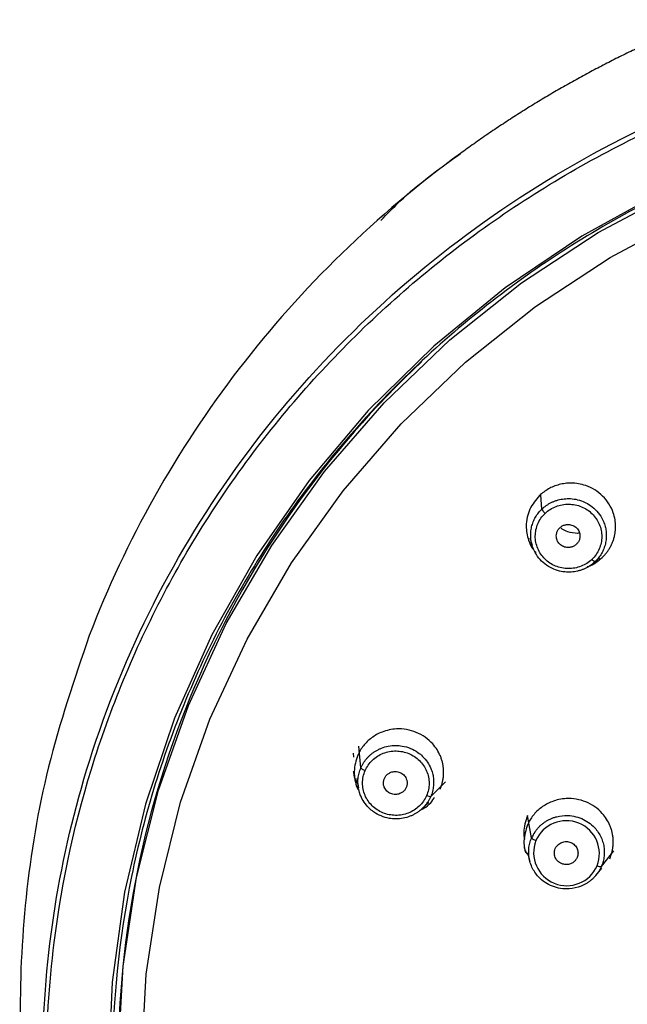
# Model space of a CAD drawing. Units: millimetres. Extents: x -24 to 336, y 0 to 356.
# Drawn here: x 241 to 267, y 310 to 353 of the extents above; entities that cross this region are included whole.
import ezdxf

# ---------------------------------------------------------------- set-up
doc = ezdxf.new("R2010")
doc.units = ezdxf.units.MM

msp = doc.modelspace()

# ---------------------------------------------------------------- linework, layer by layer
at = {"color": 7, "linetype": 'Continuous', "lineweight": 25}
for p, q in [((263.314, 331.824), (263.27, 332.446)), ((262.799, 330.582), (262.891, 330.264)), ((265.541, 329.499), (265.799, 329.719)), ((255.512, 320.667), (255.423, 321.594)), ((255.214, 321.118), (255.2, 321.299)), ((255.341, 320.199), (255.404, 319.808)), ((258.52, 319.425), (259.159, 320.06)), ((258.146, 318.899), (258.445, 319.176)), ((262.872, 317.644), (262.693, 318.609)), ((262.692, 317.013), (262.799, 316.622)), ((265.876, 316.406), (266.421, 317.079)), ((265.638, 316.023), (265.904, 316.339))]:
    msp.add_line(p, q, dxfattribs=at)
at = {"color": 7, "linetype": 'Continuous', "lineweight": 25, "flags": 128}
for points in [[(287.907, 350.118), (283.89, 349.903), (279.911, 349.33), (276.003, 348.404), (272.199, 347.133), (268.532, 345.527), (265.033, 343.601), (261.731, 341.37), (258.654, 338.854), (255.829, 336.074), (253.279, 333.053), (251.026, 329.818), (249.09, 326.395), (247.486, 322.813), (246.229, 319.103), (245.328, 315.297), (244.792, 311.427), (244.625, 307.525)], [(245.052, 308.238), (245.265, 312.104), (245.844, 315.934), (246.784, 319.696), (248.077, 323.358), (249.712, 326.889), (251.675, 330.259), (253.949, 333.439), (256.515, 336.402), (259.352, 339.123), (262.435, 341.579), (265.737, 343.749), (269.231, 345.614), (272.888, 347.159), (276.675, 348.37), (280.562, 349.238), (284.514, 349.754), (288.498, 349.915), (292.481, 349.719)], [(246.052, 307.991), (246.26, 311.767), (246.826, 315.509), (247.744, 319.184), (249.007, 322.762), (250.604, 326.211), (252.522, 329.503), (254.743, 332.609), (257.25, 335.504), (260.021, 338.162), (263.033, 340.561), (266.259, 342.681), (269.672, 344.503), (273.244, 346.012), (276.944, 347.195), (280.741, 348.043), (284.601, 348.547), (288.493, 348.704), (292.384, 348.513)]]:
    msp.add_lwpolyline(points, dxfattribs=at)
at = {"color": 7, "linetype": 'Continuous', "lineweight": 25}
for centre, radius, start, end in [((286.47, 307.973), 41.42, 133.149, 179.4007), ((264.366, 316.958), 1.426, 338.7094, 156.6528), ((264.385, 317.006), 1.426, 158.7092, 336.6529), ((265.83, 316.665), 0.263, 238.8745, 280.0057)]:
    msp.add_arc(centre, radius, start, end, dxfattribs=at)
for points, knots in [([(243.692, 320.566), (244.397, 322.882), (245.293, 325.143), (247.447, 329.498), (248.704, 331.591), (252.967, 337.538), (256.47, 341.055), (262.449, 345.392), (264.562, 346.683), (268.972, 348.919), (271.27, 349.865), (275.991, 351.389), (278.415, 351.966), (283.327, 352.737), (285.815, 352.932), (288.303, 352.932)], [0, 0, 0, 0, 0.125, 0.125, 0.25, 0.25, 0.5, 0.5, 0.625, 0.625, 0.75, 0.75, 0.875, 0.875, 1, 1, 1, 1]), ([(242.294, 313.128), (242.63, 315.827), (243.219, 318.496), (244.883, 323.689), (245.958, 326.211), (248.559, 331.027), (250.085, 333.32), (253.538, 337.602), (255.465, 339.591), (259.657, 343.198), (261.922, 344.816), (266.715, 347.63), (269.243, 348.826), (274.481, 350.755), (277.19, 351.488), (282.7, 352.469), (285.502, 352.716), (288.303, 352.716)], [0, 0, 0, 0, 0.125, 0.125, 0.25, 0.25, 0.375, 0.375, 0.5, 0.5, 0.625, 0.625, 0.75, 0.75, 0.875, 0.875, 1, 1, 1, 1]), ([(268.413, 352.155), (268.2, 352.058), (267.774, 351.865), (267.139, 351.564), (266.506, 351.253), (265.877, 350.931), (265.251, 350.6), (264.629, 350.258), (264.01, 349.906), (263.396, 349.545), (262.785, 349.173), (262.179, 348.791), (261.577, 348.399), (260.98, 347.997), (260.387, 347.585), (259.997, 347.303), (259.802, 347.162)], [0, 0, 0, 0, 0.070182, 0.140556, 0.211123, 0.281881, 0.352831, 0.423973, 0.495307, 0.566833, 0.63855, 0.710458, 0.782558, 0.854848, 0.927329, 1, 1, 1, 1]), ([(287.909, 350.01), (285.078, 349.986), (282.25, 349.692), (276.706, 348.577), (273.991, 347.756), (268.775, 345.619), (266.275, 344.302), (261.585, 341.223), (259.396, 339.46), (255.411, 335.557), (253.615, 333.415), (250.485, 328.835), (249.152, 326.396), (246.997, 321.314), (246.176, 318.67), (245.078, 313.279), (244.801, 310.531), (244.801, 307.782)], [0, 0, 0, 0, 0.125, 0.125, 0.25, 0.25, 0.375, 0.375, 0.5, 0.5, 0.625, 0.625, 0.75, 0.75, 0.875, 0.875, 1, 1, 1, 1]), ([(259.802, 347.162), (256.189, 344.53), (252.967, 341.394), (247.562, 334.368), (245.38, 330.478), (243.806, 326.368)], [0, 0, 0, 0, 0.5, 0.5, 1, 1, 1, 1]), ([(256.371, 344.269), (256.641, 344.55), (257.68, 345.633), (258.897, 346.51), (259.799, 347.159)], [0, 0, 0, 0, 0.259625, 1, 1, 1, 1]), ([(265.917, 329.741), (265.951, 329.774), (266.018, 329.841), (266.108, 329.951), (266.192, 330.068), (266.267, 330.193), (266.332, 330.324), (266.387, 330.462), (266.431, 330.605), (266.464, 330.753), (266.484, 330.904), (266.499, 331.21), (266.41, 331.751), (265.983, 332.429), (265.29, 332.856), (264.699, 332.956), (264.314, 332.934), (264.059, 332.885), (263.818, 332.805), (263.595, 332.697), (263.389, 332.566), (263.27, 332.46), (263.211, 332.408)], [0, 0, 0, 0, 0.023764, 0.047818, 0.07216, 0.096791, 0.121711, 0.146918, 0.172412, 0.198192, 0.224258, 0.250609, 0.355083, 0.500046, 0.644051, 0.749503, 0.793169, 0.836055, 0.878171, 0.919528, 0.960134, 1, 1, 1, 1]), ([(263.211, 332.408), (263.055, 332.222), (262.817, 331.94), (262.669, 331.468), (262.616, 331.013), (262.698, 330.548), (262.868, 330.159), (263.007, 329.997), (263.059, 329.936)], [0, 0, 0, 0, 0.261575, 0.398461, 0.539107, 0.766745, 0.912597, 1, 1, 1, 1]), ([(263.314, 331.824), (263.344, 331.851), (263.403, 331.905), (263.501, 331.979), (263.605, 332.046), (263.715, 332.106), (263.831, 332.158), (263.952, 332.201), (264.077, 332.235), (264.207, 332.26), (264.339, 332.274), (264.529, 332.28), (264.786, 332.254), (265.076, 332.167), (265.364, 332.02), (265.628, 331.813), (265.837, 331.554), (265.97, 331.302), (266.044, 331.083), (266.085, 330.877), (266.089, 330.743), (266.091, 330.679)], [0, 0, 0, 0, 0.0317908, 0.0639421, 0.0964563, 0.1293359, 0.162583, 0.1962001, 0.2301896, 0.2645539, 0.2992955, 0.3344168, 0.4133247, 0.500074, 0.5700239, 0.6660125, 0.763183, 0.8324311, 0.8924287, 0.9482895, 1, 1, 1, 1]), ([(262.83, 330.702), (262.831, 330.742), (262.833, 330.821), (262.847, 330.939), (262.87, 331.054), (262.901, 331.165), (262.94, 331.274), (262.986, 331.378), (263.04, 331.478), (263.099, 331.572), (263.165, 331.662), (263.237, 331.746), (263.289, 331.798), (263.314, 331.824)], [0, 0, 0, 0, 0.095517, 0.190095, 0.283742, 0.376461, 0.46826, 0.559142, 0.649113, 0.73818, 0.826346, 0.913618, 1, 1, 1, 1]), ([(263.314, 331.823), (263.315, 331.811), (263.33, 331.785), (263.384, 331.713), (263.422, 331.671), (263.455, 331.639)], [0, 0, 0, 0, 0.5, 0.5, 1, 1, 1, 1]), ([(263.455, 331.639), (263.588, 331.766), (263.748, 331.868), (264.096, 332.004), (264.283, 332.039), (264.658, 332.035), (264.845, 331.997), (265.19, 331.855), (265.348, 331.751), (265.611, 331.492), (265.717, 331.337), (265.858, 331), (265.895, 330.818), (265.893, 330.454), (265.855, 330.272), (265.709, 329.936), (265.602, 329.782), (265.468, 329.655)], [0, 0, 0, 0, 0.125, 0.125, 0.25, 0.25, 0.375, 0.375, 0.5, 0.5, 0.625, 0.625, 0.75, 0.75, 0.875, 0.875, 1, 1, 1, 1]), ([(265.468, 329.655), (265.335, 329.527), (265.175, 329.425), (264.827, 329.289), (264.639, 329.254), (264.264, 329.258), (264.077, 329.296), (263.732, 329.438), (263.574, 329.543), (263.311, 329.802), (263.206, 329.957), (263.065, 330.294), (263.028, 330.476), (263.03, 330.84), (263.069, 331.022), (263.214, 331.357), (263.321, 331.511), (263.455, 331.639)], [0, 0, 0, 0, 0.125, 0.125, 0.25, 0.25, 0.375, 0.375, 0.5, 0.5, 0.625, 0.625, 0.75, 0.75, 0.875, 0.875, 1, 1, 1, 1]), ([(264.804, 330.309), (264.787, 330.294), (264.754, 330.264), (264.698, 330.228), (264.639, 330.2), (264.577, 330.18), (264.511, 330.169), (264.399, 330.163), (264.24, 330.191), (264.074, 330.307), (263.957, 330.471), (263.926, 330.647), (263.946, 330.797), (263.997, 330.919), (264.056, 330.984), (264.086, 331.017)], [0, 0, 0, 0, 0.042835, 0.084248, 0.124969, 0.165761, 0.207385, 0.250558, 0.375008, 0.500252, 0.625146, 0.749943, 0.834426, 0.915745, 1, 1, 1, 1]), ([(264.086, 331.017), (264.103, 331.032), (264.136, 331.061), (264.192, 331.097), (264.251, 331.125), (264.314, 331.145), (264.38, 331.156), (264.491, 331.162), (264.65, 331.134), (264.817, 331.018), (264.934, 330.855), (264.964, 330.679), (264.945, 330.528), (264.893, 330.406), (264.834, 330.342), (264.804, 330.309)], [0, 0, 0, 0, 0.042835, 0.084248, 0.124969, 0.165761, 0.207385, 0.250558, 0.375008, 0.500252, 0.625146, 0.749943, 0.834426, 0.915745, 1, 1, 1, 1]), ([(264.932, 330.784), (264.905, 330.781), (264.737, 330.763), (264.478, 330.826), (264.243, 330.915), (264.16, 330.982), (264.148, 330.991)], [0, 0, 0, 0, 0.0981825, 0.6119704, 0.9425174, 1, 1, 1, 1]), ([(265.606, 329.558), (265.577, 329.531), (265.517, 329.476), (265.42, 329.403), (265.316, 329.335), (265.206, 329.275), (265.09, 329.223), (264.969, 329.18), (264.843, 329.146), (264.714, 329.121), (264.581, 329.107), (264.392, 329.101), (264.135, 329.128), (263.845, 329.214), (263.558, 329.361), (263.293, 329.568), (263.084, 329.827), (262.952, 330.078), (262.877, 330.297), (262.836, 330.502), (262.832, 330.637), (262.83, 330.702)], [0, 0, 0, 0, 0.031787, 0.063945, 0.096473, 0.12937, 0.162636, 0.19627, 0.230272, 0.264639, 0.299372, 0.33447, 0.413057, 0.500103, 0.569562, 0.666018, 0.762828, 0.832433, 0.891699, 0.947551, 1, 1, 1, 1]), ([(266.091, 330.679), (266.09, 330.639), (266.088, 330.56), (266.074, 330.443), (266.051, 330.328), (266.02, 330.216), (265.981, 330.107), (265.935, 330.003), (265.881, 329.904), (265.821, 329.809), (265.755, 329.719), (265.684, 329.635), (265.632, 329.583), (265.606, 329.558)], [0, 0, 0, 0, 0.0955216, 0.1901268, 0.2838134, 0.3765791, 0.4684218, 0.5593397, 0.6493309, 0.738394, 0.8265273, 0.9137297, 1, 1, 1, 1]), ([(265.26, 329.334), (265.276, 329.339), (265.527, 329.411), (265.729, 329.582), (265.917, 329.741)], [0, 0, 0, 0, 0.067753, 1, 1, 1, 1]), ([(265.606, 329.558), (265.601, 329.553), (265.583, 329.559), (265.531, 329.597), (265.498, 329.626), (265.468, 329.655)], [0, 0, 0, 0, 0.5, 0.5, 1, 1, 1, 1]), ([(243.806, 326.368), (243.168, 324.493), (241.915, 320.809), (240.981, 315.151), (240.725, 309.65), (241.114, 304.358), (242.125, 299.373), (243.167, 295.592), (244.126, 293.6), (244.376, 293.079)], [0, 0, 0, 0, 0.173553, 0.340981, 0.502292, 0.657472, 0.806523, 0.949453, 1, 1, 1, 1]), ([(258.928, 319.747), (258.946, 319.79), (258.981, 319.877), (259.022, 320.012), (259.053, 320.151), (259.073, 320.294), (259.081, 320.44), (259.078, 320.587), (259.062, 320.736), (259.034, 320.884), (258.993, 321.032), (258.886, 321.32), (258.591, 321.787), (257.929, 322.254), (257.121, 322.392), (256.536, 322.265), (256.188, 322.101), (255.972, 321.961), (255.781, 321.798), (255.617, 321.615), (255.479, 321.418), (255.411, 321.275), (255.377, 321.205)], [0, 0, 0, 0, 0.023764, 0.047818, 0.07216, 0.096791, 0.121711, 0.146918, 0.172412, 0.198192, 0.224258, 0.250609, 0.355083, 0.500046, 0.644051, 0.749503, 0.793169, 0.836055, 0.878171, 0.919528, 0.960134, 1, 1, 1, 1]), ([(255.512, 320.667), (255.529, 320.703), (255.563, 320.775), (255.624, 320.88), (255.693, 320.98), (255.771, 321.077), (255.857, 321.168), (255.952, 321.253), (256.055, 321.331), (256.164, 321.402), (256.281, 321.464), (256.455, 321.54), (256.702, 321.611), (257.004, 321.638), (257.327, 321.61), (257.653, 321.517), (257.948, 321.355), (258.197, 321.148), (258.388, 320.917), (258.523, 320.667), (258.601, 320.437), (258.644, 320.226), (258.647, 320.084), (258.648, 320.014)], [0, 0, 0, 0, 0.027127, 0.054562, 0.082307, 0.110363, 0.138733, 0.167418, 0.196422, 0.225745, 0.25539, 0.285359, 0.352691, 0.426715, 0.486403, 0.568311, 0.651227, 0.710317, 0.785713, 0.853174, 0.902998, 0.951941, 1, 1, 1, 1]), ([(255.377, 321.205), (255.305, 320.975), (255.195, 320.625), (255.251, 320.139), (255.317, 319.841), (255.417, 319.695), (255.444, 319.656)], [0, 0, 0, 0, 0.442397, 0.673911, 0.911783, 1, 1, 1, 1]), ([(255.697, 320.545), (255.77, 320.712), (255.877, 320.866), (256.145, 321.121), (256.304, 321.222), (256.652, 321.358), (256.84, 321.393), (257.215, 321.39), (257.402, 321.352), (257.747, 321.21), (257.905, 321.106), (258.169, 320.848), (258.275, 320.693), (258.416, 320.356), (258.453, 320.174), (258.451, 319.81), (258.412, 319.627), (258.339, 319.46)], [0, 0, 0, 0, 0.125, 0.125, 0.25, 0.25, 0.375, 0.375, 0.5, 0.5, 0.625, 0.625, 0.75, 0.75, 0.875, 0.875, 1, 1, 1, 1]), ([(255.384, 320.077), (255.386, 320.119), (255.389, 320.201), (255.407, 320.322), (255.433, 320.441), (255.467, 320.556), (255.497, 320.63), (255.512, 320.667)], [0, 0, 0, 0, 0.204487, 0.406716, 0.606702, 0.804458, 1, 1, 1, 1]), ([(255.513, 320.667), (255.514, 320.655), (255.532, 320.635), (255.604, 320.587), (255.654, 320.562), (255.697, 320.545)], [0, 0, 0, 0, 0.5, 0.5, 1, 1, 1, 1]), ([(257.683, 273.782), (254.359, 276.605), (251.451, 279.89), (246.702, 287.121), (244.863, 291.067), (242.4, 299.303), (241.777, 303.592), (241.792, 310.024), (241.955, 312.167), (242.592, 316.41), (243.066, 318.51), (243.692, 320.566)], [0, 0, 0, 0, 0.25, 0.25, 0.5, 0.5, 0.75, 0.75, 0.875, 0.875, 1, 1, 1, 1]), ([(255.374, 319.991), (255.358, 320.016), (255.263, 320.158), (255.214, 320.348), (255.202, 320.505), (255.2, 320.524)], [0, 0, 0, 0, 0.159439, 0.899052, 1, 1, 1, 1]), ([(258.339, 319.46), (258.266, 319.292), (258.158, 319.139), (257.891, 318.884), (257.731, 318.782), (257.383, 318.646), (257.195, 318.612), (256.82, 318.615), (256.633, 318.653), (256.288, 318.795), (256.13, 318.899), (255.866, 319.158), (255.761, 319.313), (255.619, 319.65), (255.583, 319.832), (255.585, 320.195), (255.624, 320.377), (255.697, 320.545)], [0, 0, 0, 0, 0.125, 0.125, 0.25, 0.25, 0.375, 0.375, 0.5, 0.5, 0.625, 0.625, 0.75, 0.75, 0.875, 0.875, 1, 1, 1, 1]), ([(257.468, 319.818), (257.458, 319.797), (257.439, 319.758), (257.402, 319.704), (257.358, 319.656), (257.308, 319.614), (257.251, 319.579), (257.151, 319.532), (256.993, 319.5), (256.793, 319.544), (256.621, 319.652), (256.523, 319.803), (256.482, 319.95), (256.481, 320.082), (256.51, 320.163), (256.525, 320.205)], [0, 0, 0, 0, 0.042835, 0.084248, 0.124969, 0.165761, 0.207385, 0.250558, 0.375008, 0.500252, 0.625146, 0.749943, 0.834426, 0.915745, 1, 1, 1, 1]), ([(256.525, 320.205), (256.535, 320.225), (256.554, 320.264), (256.591, 320.318), (256.635, 320.366), (256.685, 320.408), (256.741, 320.443), (256.842, 320.49), (257, 320.523), (257.199, 320.478), (257.372, 320.37), (257.469, 320.219), (257.511, 320.073), (257.512, 319.941), (257.482, 319.859), (257.468, 319.818)], [0, 0, 0, 0, 0.042835, 0.084248, 0.124969, 0.165761, 0.207385, 0.250558, 0.375008, 0.500252, 0.625146, 0.749943, 0.834426, 0.915745, 1, 1, 1, 1]), ([(258.52, 319.425), (258.504, 319.389), (258.47, 319.316), (258.409, 319.212), (258.34, 319.111), (258.262, 319.015), (258.175, 318.924), (258.08, 318.839), (257.978, 318.761), (257.868, 318.69), (257.751, 318.627), (257.578, 318.552), (257.331, 318.481), (257.03, 318.453), (256.706, 318.482), (256.381, 318.575), (256.085, 318.737), (255.837, 318.943), (255.645, 319.174), (255.51, 319.424), (255.431, 319.655), (255.389, 319.866), (255.386, 320.007), (255.384, 320.077)], [0, 0, 0, 0, 0.027126, 0.054569, 0.082327, 0.110401, 0.138789, 0.167491, 0.196507, 0.225835, 0.255475, 0.285426, 0.35249, 0.426772, 0.486046, 0.568358, 0.650973, 0.710372, 0.785069, 0.853239, 0.903051, 0.951968, 1, 1, 1, 1]), ([(258.648, 320.014), (258.647, 319.973), (258.644, 319.891), (258.626, 319.769), (258.6, 319.65), (258.566, 319.535), (258.535, 319.461), (258.52, 319.425)], [0, 0, 0, 0, 0.204626, 0.406943, 0.606947, 0.804634, 1, 1, 1, 1]), ([(258.073, 318.845), (258.124, 318.87), (258.29, 318.95), (258.521, 319.127), (258.639, 319.319), (258.691, 319.403)], [0, 0, 0, 0, 0.202512, 0.64746, 1, 1, 1, 1]), ([(258.52, 319.425), (258.513, 319.417), (258.49, 319.416), (258.421, 319.43), (258.377, 319.444), (258.339, 319.46)], [0, 0, 0, 0, 0.5, 0.5, 1, 1, 1, 1]), ([(266.237, 316.746), (266.255, 316.789), (266.291, 316.876), (266.331, 317.012), (266.362, 317.151), (266.382, 317.294), (266.391, 317.44), (266.387, 317.588), (266.372, 317.737), (266.343, 317.886), (266.302, 318.034), (266.195, 318.322), (265.9, 318.787), (265.24, 319.252), (264.436, 319.389), (263.853, 319.262), (263.506, 319.099), (263.29, 318.959), (263.098, 318.796), (262.934, 318.613), (262.795, 318.415), (262.727, 318.272), (262.693, 318.202)], [0, 0, 0, 0, 0.0238, 0.047899, 0.072296, 0.096991, 0.121983, 0.147272, 0.172857, 0.198737, 0.224913, 0.251383, 0.356176, 0.500049, 0.643961, 0.748723, 0.792492, 0.835497, 0.877745, 0.919241, 0.959991, 1, 1, 1, 1]), ([(262.693, 318.609), (262.613, 318.367), (262.502, 318.031), (262.547, 317.685), (262.559, 317.588)], [0, 0, 0, 0, 0.719258, 1, 1, 1, 1]), ([(263.011, 317.896), (263.035, 317.929), (263.082, 317.997), (263.164, 318.091), (263.254, 318.18), (263.353, 318.263), (263.459, 318.339), (263.573, 318.407), (263.694, 318.467), (263.821, 318.517), (264.06, 318.589), (264.504, 318.639), (265.122, 318.485), (265.627, 318.09), (265.872, 317.684), (265.97, 317.373), (266.006, 317.14), (266.006, 316.909), (265.974, 316.683), (265.926, 316.54), (265.902, 316.469)], [0, 0, 0, 0, 0.026446, 0.053244, 0.080397, 0.107904, 0.135767, 0.163988, 0.192567, 0.221506, 0.250806, 0.350798, 0.500034, 0.641064, 0.749359, 0.801189, 0.852171, 0.902303, 0.95158, 1, 1, 1, 1]), ([(262.693, 318.202), (262.624, 317.972), (262.518, 317.624), (262.546, 317.208), (262.6, 317.045), (262.615, 316.999)], [0, 0, 0, 0, 0.580138, 0.883596, 1, 1, 1, 1]), ([(262.55, 317.333), (262.558, 317.246), (262.573, 317.085), (262.675, 316.96), (262.722, 316.901)], [0, 0, 0, 0, 0.539344, 1, 1, 1, 1]), ([(265.876, 316.406), (265.86, 316.371), (265.827, 316.299), (265.766, 316.196), (265.698, 316.096), (265.621, 316.001), (265.537, 315.911), (265.444, 315.826), (265.344, 315.749), (265.237, 315.678), (265.123, 315.616), (264.883, 315.508), (264.425, 315.403), (263.749, 315.507), (263.188, 315.884), (262.907, 316.303), (262.791, 316.623), (262.745, 316.87), (262.74, 317.116), (262.771, 317.355), (262.822, 317.506), (262.847, 317.581)], [0, 0, 0, 0, 0.024005, 0.048252, 0.072741, 0.097471, 0.122441, 0.147652, 0.173102, 0.198792, 0.22472, 0.250886, 0.356792, 0.500098, 0.645476, 0.749289, 0.801456, 0.852603, 0.902737, 0.951867, 1, 1, 1, 1]), ([(262.873, 317.644), (262.875, 317.631), (262.896, 317.611), (262.963, 317.566), (263.01, 317.543), (263.056, 317.523)], [0, 0, 0, 0, 0.5, 0.5, 1, 1, 1, 1]), ([(263.891, 317.181), (263.9, 317.201), (263.919, 317.24), (263.957, 317.293), (264.009, 317.35), (264.078, 317.404), (264.197, 317.465), (264.365, 317.496), (264.565, 317.456), (264.734, 317.344), (264.828, 317.206), (264.866, 317.081), (264.875, 316.984), (264.865, 316.886), (264.843, 316.825), (264.831, 316.795)], [0, 0, 0, 0, 0.041923, 0.083392, 0.125141, 0.187969, 0.250513, 0.375258, 0.500129, 0.624972, 0.749652, 0.81183, 0.874966, 0.937226, 1, 1, 1, 1]), ([(264.831, 316.795), (264.822, 316.775), (264.803, 316.736), (264.765, 316.682), (264.713, 316.626), (264.644, 316.571), (264.525, 316.511), (264.357, 316.48), (264.157, 316.52), (263.988, 316.631), (263.894, 316.77), (263.856, 316.894), (263.847, 316.991), (263.857, 317.089), (263.879, 317.15), (263.891, 317.181)], [0, 0, 0, 0, 0.041917, 0.083384, 0.125133, 0.187932, 0.250449, 0.375146, 0.499997, 0.62486, 0.749587, 0.811792, 0.874958, 0.937218, 1, 1, 1, 1]), ([(257.793, 273.846), (254.964, 276.247), (252.439, 278.984), (248.14, 284.969), (246.368, 288.215), (243.68, 295.028), (242.765, 298.593), (241.846, 305.833), (241.842, 309.507), (242.294, 313.128)], [0, 0, 0, 0, 0.25, 0.25, 0.5, 0.5, 0.75, 0.75, 1, 1, 1, 1])]:
    msp.add_open_spline(points, degree=3, knots=knots, dxfattribs=at)
for points in [[(263.011, 317.896), (262.957, 317.816), (262.911, 317.732), (262.873, 317.644)], [(262.847, 317.581), (262.855, 317.602), (262.863, 317.623), (262.872, 317.644)], [(265.902, 316.469), (265.894, 316.448), (265.885, 316.427), (265.876, 316.406)]]:
    msp.add_open_spline(points, degree=3, dxfattribs=at)

doc.saveas('drawing.dxf')
